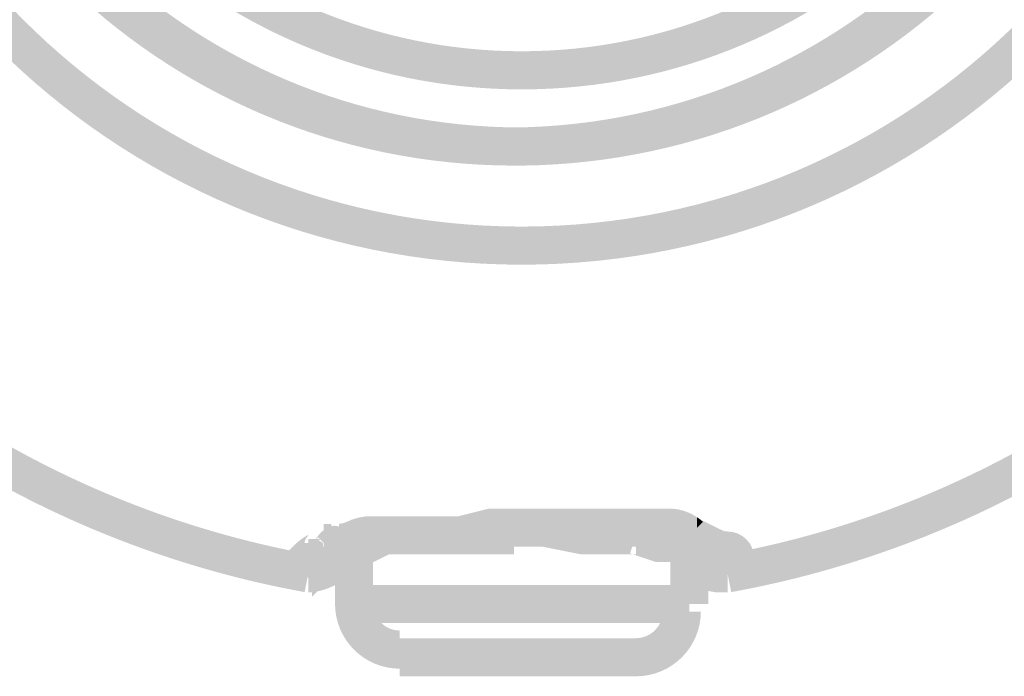
# Model space of a CAD drawing. Units: millimetres. Extents: x 33 to 208, y -295 to -34.
# Drawn here: x 68 to 74, y -208 to -204 of the extents above; entities that cross this region are included whole.
import ezdxf

# ---------------------------------------------------------------- set-up
doc = ezdxf.new("R2010")
doc.units = ezdxf.units.MM
doc.header["$MEASUREMENT"] = 0
doc.layers.add('Чертеж и Рисунок', color=7, linetype='Continuous')

msp = doc.modelspace()

# ---------------------------------------------------------------- hatches: boundary and pattern name
at = {"layer": 'Чертеж и Рисунок', "linetype": 'Continuous', "lineweight": 0, "true_color": 0x010202}
h = msp.add_hatch(color=98, dxfattribs=at)
h.paths.add_polyline_path([(70.6305, -196.6008, 0.413733), (66.0593, -201.172, 0.413723), (70.6305, -205.7432, 0.413723), (75.2017, -201.172, 0.413733)])
h.paths.add_polyline_path([(66.2937, -201.172, -0.413747), (70.6305, -196.8352, -0.413747), (74.9672, -201.172, -0.413736), (70.6305, -205.5088, -0.413736)], flags=0)
h = msp.add_hatch(color=98, dxfattribs=at)
h.paths.add_polyline_path([(70.5836, -197.2103, 0.413724), (66.6219, -201.172, 0.413725), (70.5861, -205.1337, 0.407393), (74.5453, -201.172, 0.413724)])
h.paths.add_polyline_path([(70.581, -204.8993, -0.413541), (66.8563, -201.172, -0.41374), (70.5836, -197.4447, -0.41374), (74.3109, -201.172, -0.407224), (70.5836, -204.8993), (70.5836, -205.0165)], flags=0)
h = msp.add_hatch(color=98, dxfattribs=at)
h.paths.add_polyline_path([(70.6305, -197.2103, 0.413724), (66.6688, -201.172, 0.413725), (70.6331, -205.1337, 0.407241), (74.5922, -201.172, 0.413724)])
h.paths.add_polyline_path([(70.6279, -204.8993, -0.413537), (66.9032, -201.172, -0.41374), (70.6305, -197.4447, -0.41374), (74.3578, -201.172, -0.407068), (70.6305, -204.8993), (70.6305, -205.0165)], flags=0)
h = msp.add_hatch(color=98, dxfattribs=at)
h.paths.add_polyline_path([(70.6305, -197.6791, 0.413736), (67.1376, -201.172, 0.413736), (70.6305, -204.6649, 0.413723), (74.1233, -201.172, 0.413736)])
h.paths.add_polyline_path([(67.372, -201.172, -0.413755), (70.6305, -197.9136, -0.413755), (73.8889, -201.172, -0.413741), (70.6305, -204.4305, -0.413755)], flags=0)
for points in [[(67.3631, -206.792), (67.2403, -206.9917, 0.088705), (69.2947, -207.757), (69.3407, -207.5271, -0.088691)], [(71.8733, -207.5271), (71.9193, -207.757, 0.088702), (73.9738, -206.9917), (73.8509, -206.792, -0.088725)], [(69.4584, -207.4077), (69.4584, -207.6186), (69.5052, -207.6186), (69.5329, -207.6186), (69.5576, -207.6062), (69.6267, -207.5717), (69.599, -207.5717), (69.599, -207.4545), (69.6515, -207.5593), (69.6267, -207.5717), (69.6928, -207.5717), (69.7205, -207.5717), (69.7452, -207.5593), (69.8142, -207.5248), (69.7865, -207.5248), (69.7865, -207.4076), (69.8389, -207.5124), (69.8142, -207.5248), (69.9272, -207.5248), (70.0679, -207.5248), (70.2554, -207.5248), (70.2698, -207.5248), (70.2838, -207.5213), (70.4574, -207.4779), (70.4429, -207.4779), (70.4429, -207.3607), (70.4713, -207.4744), (70.4574, -207.4779), (70.6305, -207.4779), (70.6305, -207.2435), (70.4429, -207.2435), (70.4285, -207.2435), (70.4145, -207.247), (70.2409, -207.2904), (70.2554, -207.2904), (70.2554, -207.4076), (70.227, -207.2939), (70.2409, -207.2904), (70.0679, -207.2904), (69.9272, -207.2904), (69.7865, -207.2904), (69.7589, -207.2904), (69.7341, -207.3028), (69.665, -207.3373), (69.6928, -207.3373), (69.6928, -207.4545), (69.6403, -207.3496), (69.665, -207.3373), (69.599, -207.3373), (69.5713, -207.3373), (69.5466, -207.3496), (69.4775, -207.3842), (69.5052, -207.3842), (69.5052, -207.5014)], [(70.6305, -207.4779), (70.8649, -207.4779), (71.0993, -207.4779), (71.3337, -207.4779), (71.5213, -207.4779, -0.006697), (71.5561, -207.4785), (71.5706, -207.4827), (71.579, -207.4905), (71.6133, -207.5248), (71.6619, -207.5248), (71.7088, -207.5248), (71.7088, -207.3607), (71.6619, -207.4076), (71.6619, -207.2904), (71.6996, -207.2904, 0.151633), (71.5213, -207.2435), (71.3337, -207.2435), (71.0993, -207.2435), (70.8649, -207.2435), (70.6305, -207.2435)], [(70.6305, -207.4779), (70.7595, -207.4779), (70.7481, -207.4757), (70.7711, -207.3607), (70.7711, -207.4779), (70.7595, -207.4779), (70.9826, -207.5225), (70.9939, -207.5248), (71.0055, -207.5248), (71.1931, -207.5248), (71.3148, -207.5248), (71.2967, -207.5188), (71.3337, -207.4076), (71.3337, -207.5248), (71.3148, -207.5248), (71.4373, -207.5657), (71.4554, -207.5717), (71.4744, -207.5717), (71.6134, -207.5717), (71.579, -207.5374), (71.6619, -207.4545), (71.6619, -207.5717), (71.615, -207.5717), (71.6259, -207.5842), (71.6602, -207.6186), (71.7088, -207.6186), (71.7557, -207.6186), (71.7557, -207.4545), (71.7088, -207.5014), (71.7088, -207.3842), (71.7557, -207.3842), (71.7557, -207.4545), (71.7917, -207.4185), (71.7448, -207.3716), (71.7104, -207.3373), (71.6619, -207.3373), (71.615, -207.3373), (71.4935, -207.3373), (71.5114, -207.3433), (71.4744, -207.4545), (71.4744, -207.3373), (71.4935, -207.3373), (71.3708, -207.2964), (71.3527, -207.2904), (71.3337, -207.2904), (71.1931, -207.2904), (71.0171, -207.2904), (71.0285, -207.2927), (71.0055, -207.4076), (71.0055, -207.2904), (71.0171, -207.2904), (70.7941, -207.2457), (70.7827, -207.2435), (70.7711, -207.2435), (70.6305, -207.2435)], [(71.6385, -207.2648), (71.6385, -207.4545), (71.7557, -207.4545), (71.7392, -207.4875), (71.7032, -207.5593, 0.041376), (71.8163, -207.6112, 0.055585), (71.8514, -207.6177, 0.018648), (71.8963, -207.6186, -0.413823), (71.826, -207.5482), (72.0604, -207.5482, 0.413823), (71.8963, -207.3842, -0.093483), (71.8709, -207.3798, -0.022632), (71.8081, -207.3496)], [(69.5052, -207.3373), (69.5052, -207.5717, 0.011095), (69.5286, -207.5716, 0.080435), (69.653, -207.5482, 0.055407), (69.6842, -207.5321), (69.6928, -207.5248), (69.8803, -207.5248), (70.1147, -207.5248), (70.3492, -207.5248), (70.5836, -207.5248), (70.5836, -207.2903), (70.3492, -207.2903), (70.1147, -207.2903), (69.8803, -207.2903), (69.6928, -207.2903, 0.098962), (69.5645, -207.3202, -0.021571), (69.5335, -207.3322, -0.076857)], [(71.6619, -207.2904), (71.6619, -207.4076), (71.7088, -207.3607), (71.7088, -207.2964), (71.6996, -207.2904)], [(71.7088, -207.3607), (71.7448, -207.3247, 0.036879), (71.7088, -207.2964)], [(69.4115, -207.4545), (69.4584, -207.4545), (69.4584, -207.3373), (69.4115, -207.3373)], [(69.5052, -207.3842), (69.5052, -207.6186), (69.5521, -207.6186), (69.599, -207.6186), (69.599, -207.3842), (69.5521, -207.3842)], [(71.6385, -207.5014, 0.413823), (71.8026, -207.6655), (71.8495, -207.6655), (71.8963, -207.6655), (71.8963, -207.431), (71.857, -207.431, -0.111211), (71.8729, -207.5014, 0.413823), (71.8026, -207.431), (71.8495, -207.431, 0.289298), (71.7088, -207.3373), (71.7088, -207.4545), (71.7088, -207.5717, -0.413823)], [(71.6619, -207.3842), (71.6619, -207.6186), (71.7088, -207.6186), (71.7088, -207.3842)], [(71.7088, -207.5717), (71.7242, -207.568), (71.7302, -207.5593), (71.7352, -207.5424, 0.038047), (71.7417, -207.4728, 0.011036), (71.7439, -207.3373), (71.7088, -207.3373)], [(69.2348, -207.4653), (69.0347, -207.6655), (69.3177, -207.6655), (69.3177, -207.5482), (69.4006, -207.6311, -0.05519), (69.4277, -207.6115, 0.003638), (69.4472, -207.5989, 0.250562), (69.5287, -207.4545), (69.4584, -207.4545), (69.4513, -207.5717), (69.4115, -207.5717), (69.4071, -207.4545), (69.3177, -207.4545), (69.2943, -207.4545, -0.124644), (69.3007, -207.433, -0.035669), (69.3126, -207.4152), (69.3171, -207.4039), (69.3084, -207.4092, 0.06132)], [(69.3177, -207.431), (69.3177, -207.6655), (69.3646, -207.6655), (69.4115, -207.6655, 0.413823), (69.5756, -207.5014), (69.4584, -207.5014), (69.3411, -207.5014, -0.413823), (69.4115, -207.431), (69.3646, -207.431)], [(69.3177, -207.4545), (69.4071, -207.4545, 0.161387), (69.3353, -207.431), (69.3177, -207.431)], [(69.3177, -207.7592, 0.198764), (69.5881, -207.6311), (69.6225, -207.5968), (69.6225, -207.5482), (69.6225, -207.5014), (69.4584, -207.5014), (69.5052, -207.5482), (69.388, -207.5482), (69.388, -207.5014), (69.4584, -207.5014), (69.4223, -207.4654, -0.010813), (69.3926, -207.4944, -0.047585), (69.3694, -207.5127, -0.138406), (69.3177, -207.5248)], [(69.4115, -207.458), (69.4115, -207.5717), (69.4584, -207.5717), (69.4584, -207.4545)], [(69.7162, -207.4545), (69.4818, -207.4545), (69.4818, -207.8296), (69.7162, -207.8296)], [(71.5447, -207.8296), (71.7791, -207.8296), (71.7791, -207.4545), (71.5447, -207.4545)], [(71.826, -207.5014), (71.5916, -207.5014, 0.413738), (71.8495, -207.7592), (71.8963, -207.7592), (71.8963, -207.5248), (71.8495, -207.5248, 0.063109), (71.8238, -207.5222, 0.063128)], [(69.2005, -207.642), (69.4349, -207.642), (69.4349, -207.5482), (69.2005, -207.5482)], [(69.4006, -207.6311), (69.3177, -207.5482), (69.3177, -207.6655), (69.3375, -207.6655, 0.275371), (69.4398, -207.6037), (69.4277, -207.6115, 0.05519)], [(72.0135, -207.5482), (71.7791, -207.5482), (71.7791, -207.5951), (71.7791, -207.642), (72.0135, -207.642), (72.0135, -207.5951)], [(71.6619, -207.9468), (71.6619, -207.7124), (69.599, -207.7124), (69.599, -207.9468)], [(69.7162, -207.8296), (69.4818, -207.8296, 0.413707), (69.8803, -208.2281), (69.8803, -207.9937, -0.413966)], [(71.3337, -208.0405), (71.3337, -208.2749, 0.413566), (71.7322, -207.8765), (71.4978, -207.8765, -0.413756)], [(71.3337, -208.2749), (71.3337, -208.0405), (69.8803, -208.0405), (69.8803, -208.2749)]]:
    msp.add_hatch(color=98, dxfattribs=at).paths.add_polyline_path(points)
h = msp.add_hatch(color=98, dxfattribs=at)
h.paths.add_polyline_path([(69.3411, -207.7844), (69.5412, -207.5842, 0.106185), (69.5879, -207.5161, 0.311951), (69.5542, -207.3824, 0.181356), (69.4759, -207.349, 0.129753), (69.4319, -207.3627, 0.076423), (69.3881, -207.3982, 0.075539), (69.3546, -207.4472, 0.110807), (69.3411, -207.5014)])
h.paths.add_polyline_path([(69.3999, -207.5588, -0.312008), (69.3684, -207.4339), (69.3754, -207.4185), (69.4584, -207.5014), (69.5756, -207.5014), (69.573, -207.5121), (69.566, -207.5248, -0.0622), (69.5418, -207.5518, -0.064339), (69.5095, -207.5741, -0.116973), (69.4759, -207.5834, -0.181735)], flags=0)

doc.saveas('drawing.dxf')
